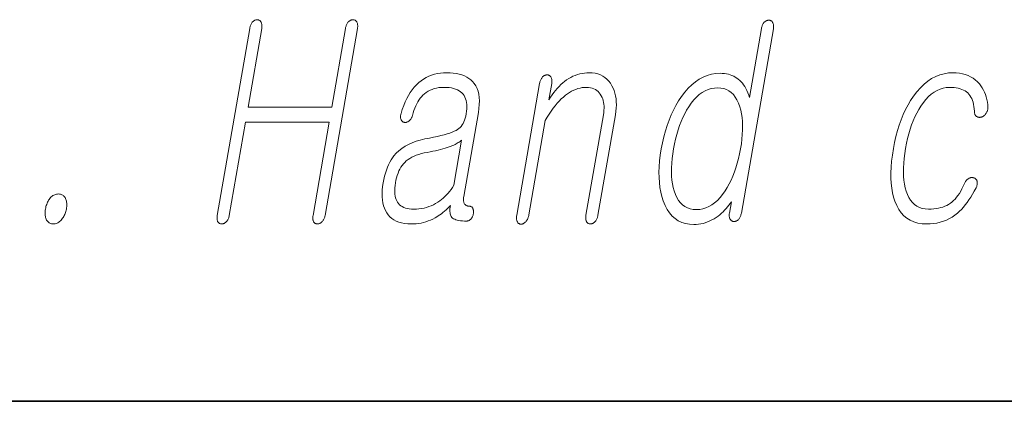
# Model space of a CAD drawing. Extents: x 6 to 204, y 6 to 291.
# Drawn here: x 163 to 169, y 10 to 12 of the extents above; entities that cross this region are included whole.
import ezdxf

# ---------------------------------------------------------------- set-up
doc = ezdxf.new("R2010")
doc.units = 0

msp = doc.modelspace()

# ---------------------------------------------------------------- linework, layer by layer
at = {"color": 7, "lineweight": 35}
msp.add_line((20, 10), (200, 10), dxfattribs=at)
msp.add_line((20, 10), (200, 10), dxfattribs=at)
at = {"color": 7, "lineweight": 13}
for points in [[(164.382, 12.1846), (164.1917, 11.0888), (164.191, 11.0842), (164.1906, 11.0798), (164.1904, 11.0756), (164.1904, 11.0716), (164.1906, 11.0678), (164.1911, 11.0641), (164.1919, 11.0607), (164.1928, 11.0574), (164.194, 11.0543), (164.1955, 11.0514), (164.1972, 11.0491), (164.199, 11.047), (164.2009, 11.0451), (164.203, 11.0435), (164.2052, 11.0421), (164.2076, 11.041), (164.2101, 11.0401), (164.2127, 11.0395), (164.2154, 11.0391), (164.2183, 11.039), (164.221, 11.0391), (164.2237, 11.0395), (164.2264, 11.0401), (164.229, 11.041), (164.2316, 11.0421), (164.2342, 11.0435), (164.2368, 11.0451), (164.2393, 11.047), (164.2419, 11.0491), (164.2443, 11.0514), (164.247, 11.0543), (164.2495, 11.0574), (164.2517, 11.0607), (164.2538, 11.0641), (164.2557, 11.0678), (164.2574, 11.0716), (164.2589, 11.0756), (164.2602, 11.0798), (164.2613, 11.0842), (164.2622, 11.0888), (164.3572, 11.6359), (164.8481, 11.6359), (164.7531, 11.0888), (164.7524, 11.0842), (164.7519, 11.0798), (164.7517, 11.0756), (164.7517, 11.0716), (164.752, 11.0678), (164.7525, 11.0641), (164.7532, 11.0607), (164.7542, 11.0574), (164.7554, 11.0543), (164.7568, 11.0514), (164.7585, 11.0491), (164.7603, 11.047), (164.7622, 11.0451), (164.7643, 11.0435), (164.7665, 11.0421), (164.7689, 11.041), (164.7714, 11.0401), (164.774, 11.0395), (164.7767, 11.0391), (164.7796, 11.039), (164.7823, 11.0391), (164.785, 11.0395), (164.7877, 11.0401), (164.7903, 11.041), (164.793, 11.0421), (164.7956, 11.0435), (164.7981, 11.0451), (164.8007, 11.047), (164.8032, 11.0491), (164.8057, 11.0514), (164.8083, 11.0543), (164.8108, 11.0574), (164.813, 11.0607), (164.8151, 11.0641), (164.817, 11.0678), (164.8187, 11.0716), (164.8202, 11.0756), (164.8215, 11.0798), (164.8226, 11.0842), (164.8235, 11.0888), (165.0138, 12.1846), (165.0145, 12.1895), (165.015, 12.1941), (165.0152, 12.1986), (165.0151, 12.2028), (165.0148, 12.2068), (165.0142, 12.2105), (165.0134, 12.2141), (165.0122, 12.2174), (165.0108, 12.2206), (165.0092, 12.2235), (165.0075, 12.2258), (165.0057, 12.2279), (165.0038, 12.2298), (165.0018, 12.2314), (164.9997, 12.2328), (164.9975, 12.2339), (164.9951, 12.2348), (164.9927, 12.2354), (164.9901, 12.2358), (164.9875, 12.2359), (164.9845, 12.2358), (164.9817, 12.2354), (164.9788, 12.2348), (164.976, 12.2339), (164.9733, 12.2328), (164.9706, 12.2314), (164.968, 12.2298), (164.9654, 12.2279), (164.9628, 12.2258), (164.9603, 12.2235), (164.9579, 12.2206), (164.9556, 12.2174), (164.9535, 12.2141), (164.9515, 12.2105), (164.9498, 12.2068), (164.9481, 12.2028), (164.9467, 12.1986), (164.9454, 12.1941), (164.9443, 12.1895), (164.9433, 12.1846), (164.8632, 11.723), (164.3723, 11.723), (164.4525, 12.1846), (164.4532, 12.1895), (164.4537, 12.1941), (164.4539, 12.1986), (164.4538, 12.2028), (164.4535, 12.2068), (164.4529, 12.2105), (164.452, 12.2141), (164.4509, 12.2174), (164.4495, 12.2206), (164.4479, 12.2235), (164.4462, 12.2258), (164.4444, 12.2279), (164.4425, 12.2298), (164.4405, 12.2314), (164.4384, 12.2328), (164.4362, 12.2339), (164.4338, 12.2348), (164.4314, 12.2354), (164.4288, 12.2358), (164.4262, 12.2359), (164.4232, 12.2358), (164.4203, 12.2354), (164.4175, 12.2348), (164.4147, 12.2339), (164.412, 12.2328), (164.4093, 12.2314), (164.4066, 12.2298), (164.4041, 12.2279), (164.4015, 12.2258), (164.399, 12.2235), (164.3966, 12.2206), (164.3943, 12.2174), (164.3922, 12.2141), (164.3902, 12.2105), (164.3884, 12.2068), (164.3868, 12.2028), (164.3854, 12.1986), (164.3841, 12.1941), (164.383, 12.1895)], [(167.4517, 12.1815), (167.4524, 12.1864), (167.4529, 12.191), (167.4531, 12.1954), (167.453, 12.1997), (167.4527, 12.2037), (167.4521, 12.2074), (167.4512, 12.211), (167.4501, 12.2143), (167.4487, 12.2175), (167.4471, 12.2204), (167.4454, 12.2227), (167.4436, 12.2248), (167.4417, 12.2267), (167.4397, 12.2283), (167.4376, 12.2297), (167.4354, 12.2308), (167.433, 12.2317), (167.4306, 12.2323), (167.428, 12.2327), (167.4254, 12.2328), (167.4225, 12.2327), (167.4196, 12.2324), (167.4167, 12.2318), (167.414, 12.2311), (167.4113, 12.2301), (167.4086, 12.2289), (167.406, 12.2275), (167.4034, 12.2258), (167.4009, 12.224), (167.3985, 12.2219), (167.396, 12.219), (167.3938, 12.2159), (167.3917, 12.2127), (167.3897, 12.2092), (167.388, 12.2056), (167.3864, 12.2018), (167.385, 12.1978), (167.3837, 12.1936), (167.3827, 12.1892), (167.3818, 12.1846), (167.3116, 11.7805), (167.3069, 11.7947), (167.3018, 11.8081), (167.2962, 11.8208), (167.2903, 11.8327), (167.284, 11.8438), (167.2772, 11.8541), (167.2701, 11.8637), (167.2625, 11.8725), (167.2545, 11.8805), (167.2461, 11.8877), (167.2375, 11.8942), (167.2285, 11.9), (167.219, 11.9052), (167.209, 11.9096), (167.1986, 11.9134), (167.1877, 11.9164), (167.1764, 11.9188), (167.1646, 11.9205), (167.1523, 11.9216), (167.1396, 11.9219), (167.1138, 11.9205), (167.0887, 11.9164), (167.0643, 11.9096), (167.0405, 11.9), (167.0175, 11.8877), (166.9951, 11.8727), (166.9734, 11.8549), (166.9524, 11.8344), (166.9321, 11.8111), (166.9124, 11.7851), (166.8958, 11.7602), (166.8802, 11.7341), (166.8658, 11.7066), (166.8524, 11.6779), (166.8401, 11.648), (166.8288, 11.6167), (166.8186, 11.5842), (166.8095, 11.5504), (166.8015, 11.5153), (166.7945, 11.4789), (166.7889, 11.4428), (166.7848, 11.408), (166.7822, 11.3745), (166.7811, 11.3421), (166.7815, 11.311), (166.7835, 11.2812), (166.7869, 11.2526), (166.7919, 11.2252), (166.7984, 11.1991), (166.8064, 11.1742), (166.8169, 11.148), (166.8291, 11.1244), (166.843, 11.1037), (166.8584, 11.0857), (166.8755, 11.0705), (166.8943, 11.058), (166.9147, 11.0484), (166.9367, 11.0414), (166.9604, 11.0373), (166.9857, 11.0359), (166.9993, 11.0363), (167.0128, 11.0376), (167.0262, 11.0397), (167.0394, 11.0426), (167.0526, 11.0464), (167.0657, 11.051), (167.0786, 11.0565), (167.0915, 11.0628), (167.1042, 11.0699), (167.1169, 11.0779), (167.1275, 11.0855), (167.1378, 11.0935), (167.1476, 11.1018), (167.1571, 11.1105), (167.1661, 11.1195), (167.1748, 11.1288), (167.1831, 11.1385), (167.1909, 11.1485), (167.1984, 11.1589), (167.2055, 11.1696), (167.1939, 11.1027), (167.1933, 11.0985), (167.1929, 11.0943), (167.1927, 11.0904), (167.1927, 11.0866), (167.193, 11.0829), (167.1935, 11.0794), (167.1943, 11.0761), (167.1953, 11.0729), (167.1965, 11.0699), (167.1979, 11.067), (167.1996, 11.0646), (167.2014, 11.0625), (167.2032, 11.0605), (167.2052, 11.0588), (167.2073, 11.0573), (167.2095, 11.056), (167.2118, 11.0549), (167.2142, 11.0541), (167.2168, 11.0534), (167.2194, 11.053), (167.2223, 11.0531), (167.2251, 11.0534), (167.2279, 11.054), (167.2306, 11.0547), (167.2332, 11.0557), (167.2357, 11.0569), (167.2382, 11.0583), (167.2406, 11.06), (167.2429, 11.0618), (167.2451, 11.0639), (167.2478, 11.0668), (167.2503, 11.0699), (167.2526, 11.0733), (167.2548, 11.0768), (167.2568, 11.0806), (167.2587, 11.0846), (167.2603, 11.0888), (167.2618, 11.0932), (167.2632, 11.0979), (167.2644, 11.1027)], [(165.5368, 11.925), (165.518, 11.9244), (165.4998, 11.9227), (165.4821, 11.9198), (165.4649, 11.9158), (165.4483, 11.9106), (165.4322, 11.9043), (165.4167, 11.8968), (165.4017, 11.8882), (165.3873, 11.8784), (165.3735, 11.8675), (165.3599, 11.8548), (165.347, 11.8409), (165.3349, 11.8258), (165.3234, 11.8096), (165.3127, 11.7921), (165.3026, 11.7735), (165.2933, 11.7537), (165.2846, 11.7327), (165.2767, 11.7105), (165.2694, 11.6872), (165.2681, 11.6826), (165.2671, 11.6782), (165.2663, 11.674), (165.2659, 11.67), (165.2658, 11.6662), (165.266, 11.6626), (165.2665, 11.6591), (165.2673, 11.6559), (165.2684, 11.6528), (165.2698, 11.6499), (165.2712, 11.6472), (165.2727, 11.6448), (165.2744, 11.6426), (165.2762, 11.6407), (165.2781, 11.639), (165.2802, 11.6376), (165.2824, 11.6364), (165.2847, 11.6355), (165.2872, 11.6348), (165.2898, 11.6343), (165.2927, 11.6342), (165.2955, 11.6342), (165.2983, 11.6345), (165.301, 11.6351), (165.3037, 11.6359), (165.3063, 11.637), (165.3089, 11.6383), (165.3115, 11.6398), (165.314, 11.6416), (165.3164, 11.6437), (165.3192, 11.6459), (165.3218, 11.6484), (165.3243, 11.651), (165.3266, 11.6539), (165.3287, 11.6569), (165.3306, 11.6601), (165.3323, 11.6635), (165.3339, 11.6671), (165.3353, 11.6708), (165.3366, 11.6748), (165.3406, 11.6899), (165.3451, 11.7044), (165.3501, 11.718), (165.3554, 11.731), (165.3613, 11.7432), (165.3675, 11.7546), (165.3742, 11.7653), (165.3813, 11.7752), (165.3889, 11.7844), (165.3969, 11.7929), (165.4065, 11.8018), (165.4168, 11.8097), (165.4277, 11.8167), (165.4391, 11.8227), (165.4512, 11.8279), (165.4639, 11.8321), (165.4773, 11.8353), (165.4912, 11.8377), (165.5057, 11.8391), (165.5209, 11.8395), (165.5363, 11.8391), (165.5508, 11.8379), (165.5644, 11.8359), (165.577, 11.8331), (165.5887, 11.8294), (165.5995, 11.825), (165.6093, 11.8197), (165.6182, 11.8137), (165.6261, 11.8068), (165.6331, 11.7991), (165.6389, 11.791), (165.6437, 11.7821), (165.6476, 11.7724), (165.6507, 11.7621), (165.6529, 11.7509), (165.6542, 11.7391), (165.6547, 11.7264), (165.6542, 11.7131), (165.6529, 11.699), (165.6507, 11.6841), (165.6481, 11.6711), (165.645, 11.659), (165.6413, 11.6478), (165.6371, 11.6373), (165.6324, 11.6277), (165.6271, 11.619), (165.6213, 11.6111), (165.615, 11.604), (165.6081, 11.5978), (165.6007, 11.5924), (165.5918, 11.5871), (165.5813, 11.5819), (165.5691, 11.5768), (165.5551, 11.5717), (165.5394, 11.5667), (165.522, 11.5618), (165.5029, 11.5569), (165.4821, 11.5521), (165.4595, 11.5473), (165.4352, 11.5426), (165.4077, 11.5374), (165.3816, 11.531), (165.3571, 11.5235), (165.334, 11.5148), (165.3125, 11.5049), (165.2925, 11.494), (165.274, 11.4818), (165.2569, 11.4685), (165.2414, 11.4541), (165.2274, 11.4385), (165.2187, 11.4268), (165.2105, 11.4142), (165.2029, 11.4007), (165.1958, 11.3863), (165.1892, 11.3709), (165.1832, 11.3546), (165.1778, 11.3373), (165.1729, 11.3191), (165.1685, 11.3), (165.1646, 11.2799), (165.1613, 11.2578), (165.1591, 11.2366), (165.1582, 11.2165), (165.1585, 11.1974), (165.1599, 11.1793), (165.1626, 11.1622), (165.1665, 11.1462), (165.1715, 11.1312), (165.1778, 11.1172), (165.1853, 11.1043), (165.1941, 11.0919), (165.2041, 11.0808), (165.2153, 11.071), (165.2278, 11.0625), (165.2415, 11.0553), (165.2565, 11.0495), (165.2726, 11.0449), (165.29, 11.0416), (165.3086, 11.0397), (165.3285, 11.039), (165.3434, 11.0394), (165.3581, 11.0404), (165.3726, 11.0422), (165.3869, 11.0447), (165.401, 11.048), (165.4149, 11.0519), (165.4287, 11.0565), (165.4422, 11.0619), (165.4556, 11.068), (165.4688, 11.0748), (165.4782, 11.0802), (165.4876, 11.0861), (165.4969, 11.0923), (165.506, 11.0989), (165.515, 11.1059), (165.524, 11.1132), (165.5327, 11.1209), (165.5414, 11.129), (165.55, 11.1374), (165.5584, 11.1463), (165.557, 11.1369), (165.5561, 11.1281), (165.5557, 11.1199), (165.5558, 11.1122), (165.5564, 11.1051), (165.5575, 11.0985), (165.5591, 11.0925), (165.5612, 11.0871), (165.5639, 11.0822), (165.567, 11.0779), (165.5717, 11.0737), (165.5772, 11.07), (165.5836, 11.0668), (165.591, 11.0639), (165.5991, 11.0616), (165.6082, 11.0596), (165.6181, 11.0581), (165.6288, 11.057), (165.6405, 11.0563), (165.653, 11.0561), (165.6561, 11.0563), (165.6592, 11.0567), (165.6621, 11.0574), (165.665, 11.0583), (165.6678, 11.0596), (165.6705, 11.0611), (165.6731, 11.063), (165.6756, 11.0651), (165.6781, 11.0674), (165.6804, 11.0701), (165.6824, 11.0726), (165.6842, 11.0753), (165.6859, 11.078), (165.6874, 11.0808), (165.6888, 11.0837), (165.69, 11.0867), (165.6911, 11.0898), (165.692, 11.093), (165.6928, 11.0963), (165.6935, 11.0996), (165.6938, 11.1033), (165.694, 11.1068), (165.6941, 11.1103), (165.6939, 11.1136), (165.6936, 11.1167), (165.6932, 11.1198), (165.6926, 11.1227), (165.6918, 11.1255), (165.6909, 11.1282), (165.6898, 11.1307), (165.6884, 11.1331), (165.6868, 11.1352), (165.6851, 11.1371), (165.6832, 11.1387), (165.6812, 11.14), (165.6791, 11.1412), (165.6768, 11.142), (165.6744, 11.1427), (165.6719, 11.143), (165.6693, 11.1432), (165.6653, 11.1433), (165.6615, 11.1438), (165.658, 11.1446), (165.6548, 11.1456), (165.6517, 11.147), (165.649, 11.1488), (165.6464, 11.1508), (165.6441, 11.1531), (165.642, 11.1557), (165.6401, 11.1587), (165.6387, 11.1616), (165.6375, 11.1648), (165.6366, 11.1682), (165.6359, 11.1719), (165.6354, 11.1758), (165.6352, 11.18), (165.6353, 11.1844), (165.6356, 11.189), (165.6361, 11.194), (165.6369, 11.1991), (165.7225, 11.6919), (165.726, 11.7158), (165.7279, 11.7384), (165.7284, 11.7598), (165.7272, 11.7799), (165.7246, 11.7987), (165.7204, 11.8163), (165.7146, 11.8326), (165.7073, 11.8476), (165.6985, 11.8613), (165.6882, 11.8737), (165.6778, 11.8835), (165.6664, 11.8922), (165.6539, 11.8999), (165.6404, 11.9066), (165.6258, 11.9122), (165.6101, 11.9168), (165.5934, 11.9204), (165.5756, 11.923), (165.5568, 11.9245)], [(166.0817, 11.8628), (165.9475, 11.0903), (165.9468, 11.0854), (165.9463, 11.0808), (165.946, 11.0764), (165.946, 11.0722), (165.9463, 11.0682), (165.9467, 11.0644), (165.9474, 11.0608), (165.9484, 11.0575), (165.9496, 11.0544), (165.951, 11.0514), (165.9527, 11.0488), (165.9544, 11.0464), (165.9563, 11.0443), (165.9584, 11.0425), (165.9606, 11.041), (165.9629, 11.0397), (165.9654, 11.0387), (165.968, 11.038), (165.9707, 11.0376), (165.9736, 11.0375), (165.9763, 11.0379), (165.9791, 11.0385), (165.9818, 11.0394), (165.9845, 11.0404), (165.9871, 11.0417), (165.9897, 11.0432), (165.9923, 11.045), (165.9949, 11.0469), (165.9974, 11.0491), (165.9999, 11.0514), (166.0026, 11.0547), (166.0051, 11.058), (166.0074, 11.0616), (166.0096, 11.0654), (166.0115, 11.0693), (166.0132, 11.0735), (166.0148, 11.0778), (166.0161, 11.0823), (166.0173, 11.087), (166.0182, 11.0919), (166.1143, 11.6452), (166.1258, 11.6646), (166.1374, 11.683), (166.149, 11.7003), (166.1608, 11.7166), (166.1726, 11.7319), (166.1845, 11.7461), (166.1965, 11.7594), (166.2086, 11.7716), (166.2209, 11.7827), (166.2332, 11.7929), (166.2451, 11.8018), (166.2571, 11.8097), (166.2692, 11.8167), (166.2814, 11.8227), (166.2938, 11.8279), (166.3062, 11.8321), (166.3188, 11.8353), (166.3315, 11.8377), (166.3443, 11.8391), (166.3572, 11.8395), (166.3687, 11.839), (166.3795, 11.8375), (166.3897, 11.8351), (166.3992, 11.8316), (166.4081, 11.8271), (166.4164, 11.8216), (166.424, 11.8152), (166.4309, 11.8077), (166.4372, 11.7992), (166.4428, 11.7898), (166.4473, 11.7809), (166.4511, 11.7714), (166.4542, 11.7616), (166.4565, 11.7512), (166.4581, 11.7404), (166.459, 11.7292), (166.4592, 11.7174), (166.4587, 11.7052), (166.4575, 11.6926), (166.4555, 11.6794), (166.3532, 11.0903), (166.3525, 11.0857), (166.352, 11.0813), (166.3518, 11.077), (166.3518, 11.0729), (166.352, 11.0689), (166.3525, 11.0651), (166.3532, 11.0615), (166.3541, 11.058), (166.3553, 11.0546), (166.3567, 11.0514), (166.3584, 11.0491), (166.3602, 11.047), (166.3621, 11.0451), (166.3642, 11.0435), (166.3664, 11.0421), (166.3688, 11.041), (166.3712, 11.0401), (166.3739, 11.0395), (166.3766, 11.0391), (166.3795, 11.039), (166.3822, 11.0391), (166.3849, 11.0395), (166.3876, 11.0401), (166.3902, 11.041), (166.3928, 11.0421), (166.3954, 11.0435), (166.398, 11.0451), (166.4005, 11.047), (166.403, 11.0491), (166.4055, 11.0514), (166.4082, 11.0546), (166.4108, 11.058), (166.4131, 11.0615), (166.4152, 11.0651), (166.4171, 11.0689), (166.4188, 11.0729), (166.4203, 11.077), (166.4216, 11.0813), (166.4227, 11.0857), (166.4236, 11.0903), (166.5259, 11.6794), (166.5289, 11.6993), (166.5307, 11.7185), (166.5315, 11.7371), (166.5311, 11.755), (166.5296, 11.7723), (166.5269, 11.7889), (166.5232, 11.8049), (166.5184, 11.8202), (166.5124, 11.8349), (166.5054, 11.8489), (166.4966, 11.8633), (166.4868, 11.8763), (166.476, 11.8877), (166.4642, 11.8976), (166.4514, 11.906), (166.4375, 11.9128), (166.4227, 11.9182), (166.4068, 11.922), (166.3899, 11.9243), (166.372, 11.925), (166.3578, 11.9246), (166.3438, 11.9233), (166.33, 11.9212), (166.3165, 11.9183), (166.3031, 11.9145), (166.29, 11.9099), (166.2771, 11.9045), (166.2644, 11.8982), (166.252, 11.891), (166.2397, 11.8831), (166.2282, 11.8746), (166.2169, 11.8655), (166.2059, 11.8556), (166.1951, 11.845), (166.1846, 11.8337), (166.1743, 11.8217), (166.1642, 11.809), (166.1544, 11.7955), (166.1448, 11.7813), (166.1354, 11.7665), (166.1521, 11.8628), (166.1528, 11.8674), (166.1532, 11.8718), (166.1534, 11.876), (166.1533, 11.88), (166.153, 11.8838), (166.1523, 11.8875), (166.1515, 11.8909), (166.1503, 11.8942), (166.1489, 11.8973), (166.1472, 11.9002), (166.1456, 11.9025), (166.1438, 11.9046), (166.1419, 11.9065), (166.1399, 11.9081), (166.1378, 11.9095), (166.1356, 11.9106), (166.1332, 11.9115), (166.1308, 11.9121), (166.1282, 11.9125), (166.1255, 11.9126), (166.1226, 11.9125), (166.1198, 11.9121), (166.1169, 11.9115), (166.1141, 11.9106), (166.1114, 11.9095), (166.1087, 11.9081), (166.106, 11.9065), (166.1035, 11.9046), (166.1009, 11.9025), (166.0984, 11.9002), (166.0959, 11.8973), (166.0937, 11.8942), (166.0916, 11.8909), (166.0896, 11.8875), (166.0879, 11.8838), (166.0863, 11.88), (166.0849, 11.876), (166.0836, 11.8718), (166.0826, 11.8674)], [(168.5037, 11.925), (168.5232, 11.9244), (168.5419, 11.9224), (168.5597, 11.9191), (168.5766, 11.9146), (168.5926, 11.9087), (168.6077, 11.9015), (168.6219, 11.893), (168.6353, 11.8832), (168.6478, 11.8721), (168.6593, 11.8597), (168.6681, 11.8483), (168.6761, 11.8363), (168.6831, 11.8238), (168.6894, 11.8107), (168.6948, 11.7972), (168.6993, 11.7831), (168.7031, 11.7684), (168.7059, 11.7533), (168.708, 11.7376), (168.7092, 11.7214), (168.709, 11.7174), (168.7087, 11.7135), (168.7081, 11.7097), (168.7072, 11.706), (168.7062, 11.7024), (168.7049, 11.6988), (168.7033, 11.6954), (168.7015, 11.692), (168.6995, 11.6888), (168.6973, 11.6856), (168.6951, 11.6826), (168.6928, 11.6799), (168.6905, 11.6773), (168.688, 11.675), (168.6854, 11.6728), (168.6827, 11.6709), (168.68, 11.6692), (168.6771, 11.6677), (168.6741, 11.6665), (168.6711, 11.6654), (168.6678, 11.6646), (168.6646, 11.6641), (168.6615, 11.6638), (168.6586, 11.6637), (168.6557, 11.6639), (168.653, 11.6643), (168.6504, 11.665), (168.6479, 11.6659), (168.6455, 11.6671), (168.6432, 11.6685), (168.6407, 11.6705), (168.6385, 11.6728), (168.6365, 11.6753), (168.6348, 11.678), (168.6334, 11.681), (168.6323, 11.6842), (168.6314, 11.6877), (168.6308, 11.6914), (168.6305, 11.6954), (168.6304, 11.6996), (168.6292, 11.7139), (168.6274, 11.7273), (168.625, 11.74), (168.622, 11.7519), (168.6184, 11.763), (168.6142, 11.7733), (168.6093, 11.7829), (168.6039, 11.7917), (168.5978, 11.7997), (168.5911, 11.8069), (168.5837, 11.8131), (168.5755, 11.8186), (168.5667, 11.8235), (168.5571, 11.8278), (168.5468, 11.8314), (168.5357, 11.8343), (168.5239, 11.8366), (168.5114, 11.8382), (168.4982, 11.8392), (168.4843, 11.8395), (168.4652, 11.8384), (168.4466, 11.8351), (168.4286, 11.8296), (168.411, 11.8219), (168.394, 11.8119), (168.3774, 11.7998), (168.3614, 11.7855), (168.3458, 11.7689), (168.3308, 11.7501), (168.3163, 11.7292), (168.304, 11.7093), (168.2924, 11.6884), (168.2816, 11.6664), (168.2715, 11.6434), (168.2622, 11.6192), (168.2536, 11.5939), (168.2458, 11.5676), (168.2387, 11.5402), (168.2323, 11.5116), (168.2267, 11.482), (168.222, 11.4518), (168.2183, 11.4228), (168.2158, 11.3949), (168.2144, 11.3681), (168.2142, 11.3425), (168.215, 11.3181), (168.2171, 11.2948), (168.2202, 11.2726), (168.2245, 11.2516), (168.2299, 11.2318), (168.2371, 11.2117), (168.2456, 11.1937), (168.2554, 11.1779), (168.2665, 11.1641), (168.2789, 11.1525), (168.2926, 11.143), (168.3076, 11.1356), (168.3239, 11.1303), (168.3415, 11.1271), (168.3604, 11.1261), (168.3762, 11.1264), (168.3913, 11.1274), (168.4058, 11.1291), (168.4197, 11.1315), (168.4329, 11.1346), (168.4454, 11.1384), (168.4573, 11.1428), (168.4685, 11.1479), (168.4791, 11.1538), (168.489, 11.1603), (168.4985, 11.1676), (168.5077, 11.1758), (168.5166, 11.185), (168.5253, 11.1951), (168.5336, 11.2061), (168.5417, 11.2181), (168.5496, 11.231), (168.5572, 11.2448), (168.5645, 11.2596), (168.5715, 11.2753), (168.5732, 11.2795), (168.5752, 11.2835), (168.5773, 11.2872), (168.5796, 11.2907), (168.5821, 11.2939), (168.5848, 11.2969), (168.5877, 11.2997), (168.5907, 11.3021), (168.5939, 11.3044), (168.5974, 11.3064), (168.6003, 11.3078), (168.6033, 11.309), (168.6062, 11.3099), (168.6092, 11.3106), (168.6121, 11.311), (168.615, 11.3112), (168.6178, 11.3112), (168.6207, 11.3108), (168.6235, 11.3103), (168.6263, 11.3095), (168.6292, 11.3084), (168.6319, 11.3072), (168.6344, 11.3057), (168.6366, 11.304), (168.6386, 11.3021), (168.6405, 11.3), (168.642, 11.2976), (168.6434, 11.2951), (168.6446, 11.2923), (168.6455, 11.2893), (168.6464, 11.2861), (168.647, 11.2827), (168.6472, 11.2792), (168.6471, 11.2756), (168.6467, 11.2718), (168.646, 11.2678), (168.645, 11.2637), (168.6436, 11.2594), (168.6419, 11.255), (168.6399, 11.2504), (168.6296, 11.2313), (168.6192, 11.2132), (168.6087, 11.196), (168.598, 11.1798), (168.5872, 11.1645), (168.5763, 11.1502), (168.5652, 11.1369), (168.554, 11.1246), (168.5427, 11.1132), (168.5313, 11.1027), (168.5158, 11.0906), (168.4998, 11.0798), (168.4831, 11.0702), (168.4659, 11.062), (168.448, 11.0549), (168.4296, 11.0492), (168.4105, 11.0447), (168.3909, 11.0416), (168.3706, 11.0396), (168.3498, 11.039), (168.3232, 11.0403), (168.2984, 11.0444), (168.2753, 11.051), (168.2541, 11.0604), (168.2346, 11.0724), (168.2169, 11.0871), (168.201, 11.1045), (168.1869, 11.1246), (168.1745, 11.1473), (168.1639, 11.1727), (168.1562, 11.1968), (168.1501, 11.2223), (168.1454, 11.2494), (168.1422, 11.2779), (168.1405, 11.3079), (168.1404, 11.3394), (168.1418, 11.3725), (168.1446, 11.407), (168.149, 11.443), (168.1549, 11.4805), (168.1619, 11.5168), (168.1699, 11.552), (168.179, 11.5859), (168.1892, 11.6185), (168.2005, 11.6499), (168.2129, 11.68), (168.2263, 11.709), (168.2408, 11.7366), (168.2564, 11.7631), (168.2731, 11.7882), (168.293, 11.8142), (168.3136, 11.8375), (168.3348, 11.858), (168.3568, 11.8758), (168.3795, 11.8908), (168.403, 11.9031), (168.4271, 11.9127), (168.4519, 11.9196), (168.4774, 11.9237)], [(167.1248, 11.8364), (167.1432, 11.8353), (167.1605, 11.832), (167.1765, 11.8265), (167.1913, 11.8188), (167.2049, 11.8088), (167.2172, 11.7967), (167.2284, 11.7823), (167.2383, 11.7658), (167.247, 11.747), (167.2544, 11.7261), (167.26, 11.706), (167.2645, 11.6848), (167.2678, 11.6627), (167.27, 11.6395), (167.271, 11.6153), (167.2709, 11.5901), (167.2697, 11.5638), (167.2673, 11.5365), (167.2639, 11.5082), (167.2592, 11.4789), (167.2537, 11.4499), (167.2474, 11.4218), (167.2403, 11.3948), (167.2325, 11.3687), (167.2238, 11.3437), (167.2144, 11.3196), (167.2042, 11.2965), (167.1932, 11.2745), (167.1814, 11.2534), (167.1689, 11.2333), (167.1541, 11.2123), (167.1389, 11.1936), (167.1233, 11.177), (167.1071, 11.1627), (167.0906, 11.1505), (167.0735, 11.1406), (167.0561, 11.1329), (167.0381, 11.1274), (167.0197, 11.1241), (167.0009, 11.123), (166.9822, 11.1241), (166.9647, 11.1274), (166.9485, 11.1329), (166.9336, 11.1406), (166.9199, 11.1505), (166.9074, 11.1627), (166.8962, 11.177), (166.8862, 11.1936), (166.8775, 11.2123), (166.87, 11.2333), (166.8647, 11.2534), (166.8604, 11.2745), (166.8573, 11.2965), (166.8552, 11.3196), (166.8542, 11.3437), (166.8544, 11.3687), (166.8557, 11.3948), (166.858, 11.4218), (166.8615, 11.4499), (166.8661, 11.4789), (166.8716, 11.5082), (166.878, 11.5365), (166.885, 11.5638), (166.8929, 11.5901), (166.9014, 11.6153), (166.9107, 11.6395), (166.9208, 11.6627), (166.9317, 11.6848), (166.9433, 11.706), (166.9556, 11.7261), (166.9703, 11.747), (166.9856, 11.7658), (167.0013, 11.7823), (167.0175, 11.7967), (167.0342, 11.8088), (167.0513, 11.8188), (167.069, 11.8265), (167.0871, 11.832), (167.1057, 11.8353)], [(165.5781, 11.266), (165.5704, 11.2535), (165.5624, 11.2416), (165.554, 11.2302), (165.5453, 11.2194), (165.5361, 11.2092), (165.5266, 11.1996), (165.5167, 11.1904), (165.5064, 11.1819), (165.4957, 11.1739), (165.4847, 11.1665), (165.472, 11.1588), (165.459, 11.1519), (165.4456, 11.1459), (165.432, 11.1406), (165.418, 11.1362), (165.4038, 11.1325), (165.3892, 11.1297), (165.3743, 11.1277), (165.3591, 11.1265), (165.3436, 11.1261), (165.3301, 11.1265), (165.3176, 11.1277), (165.3059, 11.1297), (165.2951, 11.1325), (165.2851, 11.1362), (165.276, 11.1406), (165.2678, 11.1459), (165.2604, 11.1519), (165.2539, 11.1588), (165.2483, 11.1665), (165.2437, 11.1743), (165.2397, 11.183), (165.2366, 11.1924), (165.2342, 11.2025), (165.2326, 11.2135), (165.2318, 11.2252), (165.2318, 11.2377), (165.2325, 11.251), (165.2339, 11.2651), (165.2362, 11.2799), (165.2392, 11.2954), (165.2428, 11.3101), (165.2469, 11.324), (165.2516, 11.3371), (165.2568, 11.3495), (165.2626, 11.3611), (165.2689, 11.3719), (165.2757, 11.3819), (165.2831, 11.3912), (165.2911, 11.3996), (165.3001, 11.4081), (165.31, 11.4159), (165.3208, 11.4232), (165.3326, 11.43), (165.3452, 11.4362), (165.3587, 11.4418), (165.3731, 11.4469), (165.3884, 11.4514), (165.4046, 11.4553), (165.4218, 11.4587), (165.439, 11.4619), (165.4555, 11.4651), (165.4713, 11.4684), (165.4864, 11.4719), (165.5008, 11.4754), (165.5145, 11.479), (165.5275, 11.4827), (165.5397, 11.4866), (165.5512, 11.4905), (165.5621, 11.4945), (165.5704, 11.4979), (165.5782, 11.5014), (165.5856, 11.5049), (165.5925, 11.5084), (165.5989, 11.5119), (165.6049, 11.5155), (165.6104, 11.5192), (165.6154, 11.5228), (165.6199, 11.5265), (165.624, 11.5302)], [(163.2614, 11.2147), (163.2556, 11.2144), (163.2499, 11.2136), (163.2444, 11.2123), (163.239, 11.2104), (163.2338, 11.2081), (163.2288, 11.2051), (163.2239, 11.2017), (163.2192, 11.1977), (163.2146, 11.1933), (163.2102, 11.1882), (163.2065, 11.1831), (163.2031, 11.1778), (163.1999, 11.1722), (163.197, 11.1663), (163.1943, 11.1603), (163.1919, 11.1539), (163.1897, 11.1473), (163.1878, 11.1405), (163.1861, 11.1334), (163.1847, 11.1261), (163.1836, 11.1193), (163.183, 11.1128), (163.1826, 11.1064), (163.1825, 11.1002), (163.1828, 11.0942), (163.1834, 11.0884), (163.1844, 11.0828), (163.1857, 11.0773), (163.1873, 11.0721), (163.1892, 11.067), (163.1918, 11.0617), (163.1947, 11.0569), (163.1981, 11.0527), (163.2017, 11.0491), (163.2057, 11.046), (163.2101, 11.0435), (163.2147, 11.0415), (163.2198, 11.0401), (163.2252, 11.0393), (163.2309, 11.039), (163.2365, 11.0393), (163.242, 11.0401), (163.2474, 11.0415), (163.2526, 11.0435), (163.2577, 11.046), (163.2626, 11.0491), (163.2675, 11.0527), (163.2722, 11.0569), (163.2768, 11.0617), (163.2812, 11.067), (163.2851, 11.0721), (163.2887, 11.0773), (163.2921, 11.0828), (163.2951, 11.0884), (163.2979, 11.0942), (163.3003, 11.1002), (163.3025, 11.1064), (163.3044, 11.1128), (163.306, 11.1193), (163.3074, 11.1261), (163.3085, 11.1334), (163.3092, 11.1405), (163.3096, 11.1473), (163.3097, 11.1539), (163.3093, 11.1603), (163.3087, 11.1663), (163.3076, 11.1722), (163.3062, 11.1778), (163.3044, 11.1831), (163.3023, 11.1882), (163.2996, 11.1933), (163.2966, 11.1977), (163.2934, 11.2017), (163.2897, 11.2051), (163.2858, 11.2081), (163.2816, 11.2104), (163.277, 11.2123), (163.2721, 11.2136), (163.2669, 11.2144)]]:
    msp.add_lwpolyline(points, close=True, dxfattribs=at)

doc.saveas('drawing.dxf')
